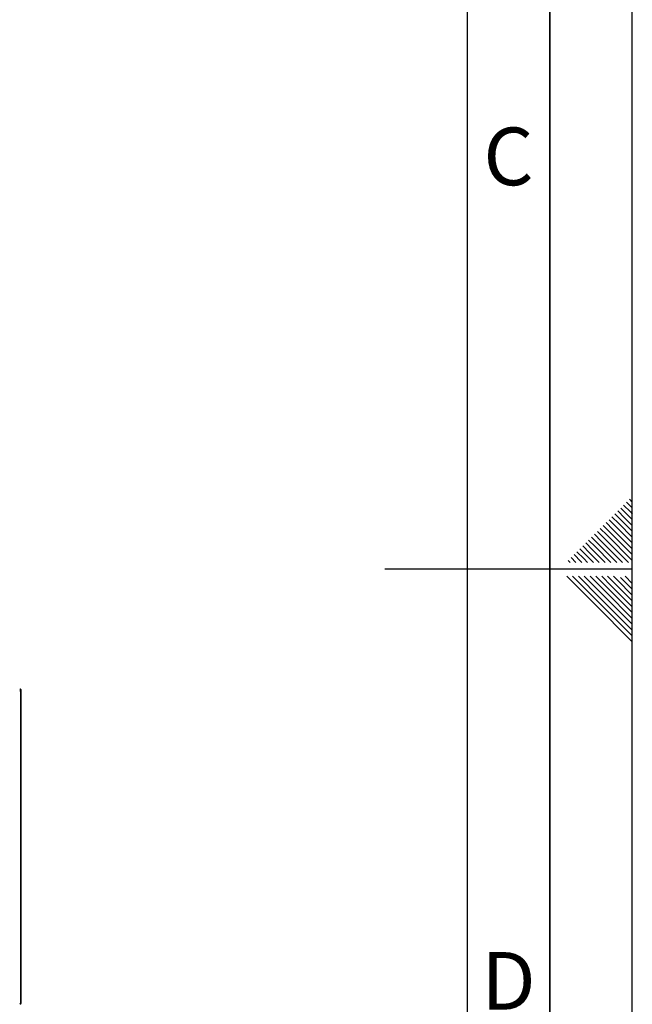
# Paper-space layout 'Blatt3' of a CAD drawing. Units: millimetres. Extents: x 0 to 4200, y 0 to 2970.
# Drawn here: x 3829 to 4200, y 1221 to 1818 of the extents above; entities that cross this region are included whole.
import ezdxf

# ---------------------------------------------------------------- set-up
doc = ezdxf.new("R2010")
doc.units = ezdxf.units.MM
doc.layers.add('61', color=7, linetype='Continuous')
doc.layers.add('62', color=7, linetype='Continuous')
doc.styles.add('SLDTEXTSTYLE0', font='TXT', dxfattribs={"width": 0.75})

psp = doc.layouts.new('Blatt3')

# ---------------------------------------------------------------- linework, layer by layer
at = {"color": 7, "linetype": 'Continuous', "lineweight": 35, "ltscale": 10}
psp.add_line((3829.3, 1222.12), (3829.3, 1411.84), dxfattribs=at)
at = {"color": 7, "linetype": 'Continuous', "lineweight": 35, "ltscale": 100}
psp.add_arc((3828.15, 1222.24), 1.16, 294.37466, 354.3052, dxfattribs=at)
at = {"color": 7, "linetype": 'Continuous', "lineweight": 35, "ltscale": 10}
psp.add_open_spline([(3828.63, 1411.19), (3828.79, 1411.27), (3829.12, 1411.41), (3829.33, 1411.73), (3829.29, 1412.07), (3829.02, 1412.33), (3828.74, 1412.45), (3828.63, 1412.49)], degree=3, knots=[0, 0, 0, 0, 0.209052, 0.427821, 0.646592, 0.865364, 1, 1, 1, 1], dxfattribs=at)
at = {"layer": '61', "ltscale": 10}
psp.add_line((4200, 0), (4200, 2970), dxfattribs=at)
at = {"layer": '61', "color": 7, "linetype": 'Continuous', "lineweight": 35, "ltscale": 10}
psp.add_line((4150, 50), (4150, 2920), dxfattribs=at)
at = {"layer": '61', "color": 7, "linetype": 'Continuous', "ltscale": 10}
psp.add_line((4100, 474.54), (4100, 2870), dxfattribs=at)
at = {"layer": '62', "color": 7, "linetype": 'Continuous', "ltscale": 10}
for p, q in [((4194.72, 1523.92), (4198.84, 1519.8)), ((4196.48, 1525.68), (4200, 1522.17)), ((4198.25, 1527.45), (4200, 1525.71)), ((4187.65, 1516.85), (4191.77, 1512.72)), ((4189.41, 1518.61), (4193.54, 1514.49)), ((4191.18, 1520.38), (4195.31, 1516.26)), ((4192.95, 1522.15), (4197.07, 1518.03)), ((4197.07, 1518.03), (4200, 1515.1)), ((4198.84, 1519.8), (4200, 1518.64)), ((4182.34, 1511.54), (4186.47, 1507.42)), ((4184.11, 1513.31), (4188.23, 1509.19)), ((4185.88, 1515.08), (4190, 1510.96)), ((4190, 1510.96), (4200, 1500.96)), ((4191.77, 1512.72), (4200, 1504.49)), ((4193.54, 1514.49), (4200, 1508.03)), ((4195.31, 1516.26), (4200, 1511.57)), ((4177.04, 1506.24), (4181.16, 1502.12)), ((4178.81, 1508.01), (4182.93, 1503.88)), ((4180.58, 1509.78), (4184.7, 1505.65)), ((4184.7, 1505.65), (4200, 1490.35)), ((4186.47, 1507.42), (4200, 1493.89)), ((4188.23, 1509.19), (4200, 1497.42)), ((4169.97, 1499.17), (4174.09, 1495.05)), ((4171.74, 1500.94), (4175.86, 1496.81)), ((4173.51, 1502.7), (4177.63, 1498.58)), ((4175.27, 1504.47), (4179.4, 1500.35)), ((4179.4, 1500.35), (4190.54, 1489.2)), ((4181.16, 1502.12), (4194.08, 1489.2)), ((4182.93, 1503.88), (4197.61, 1489.2)), ((4164.67, 1493.87), (4168.79, 1489.74)), ((4166.43, 1495.63), (4170.56, 1491.51)), ((4168.2, 1497.4), (4172.32, 1493.28)), ((4172.32, 1493.28), (4176.4, 1489.2)), ((4174.09, 1495.05), (4179.94, 1489.2)), ((4175.86, 1496.81), (4183.47, 1489.2)), ((4177.63, 1498.58), (4187.01, 1489.2)), ((4161.13, 1490.33), (4162.26, 1489.2)), ((4162.9, 1492.1), (4165.8, 1489.2)), ((4168.79, 1489.74), (4169.33, 1489.2)), ((4170.56, 1491.51), (4172.87, 1489.2)), ((4200, 1485), (4050, 1485)), ((4160.25, 1480.8), (4176.86, 1464.19)), ((4163.79, 1480.8), (4178.63, 1465.96)), ((4167.32, 1480.8), (4180.4, 1467.72)), ((4170.86, 1480.8), (4182.16, 1469.49)), ((4174.39, 1480.8), (4183.93, 1471.26)), ((4177.93, 1480.8), (4185.7, 1473.03)), ((4181.46, 1480.8), (4187.47, 1474.8)), ((4185, 1480.8), (4189.24, 1476.56)), ((4188.53, 1480.8), (4191, 1478.33)), ((4189.24, 1476.56), (4200, 1465.8)), ((4191, 1478.33), (4200, 1469.34)), ((4192.77, 1480.1), (4200, 1472.87)), ((4195.61, 1480.8), (4200, 1476.41)), ((4182.16, 1469.49), (4200, 1451.66)), ((4183.93, 1471.26), (4200, 1455.19)), ((4185.7, 1473.03), (4200, 1458.73)), ((4187.47, 1474.8), (4200, 1462.26)), ((4176.86, 1464.19), (4200, 1441.05)), ((4178.63, 1465.96), (4200, 1444.59)), ((4180.4, 1467.72), (4200, 1448.12))]:
    psp.add_line(p, q, dxfattribs=at)

# ---------------------------------------------------------------- texts
at = {"layer": '62', "ltscale": 10, "char_height": 35, "attachment_point": 2, "style": 'SLDTEXTSTYLE0'}
for s, insert in [('C', (4124.95, 1752.9)), ('D', (4125.01, 1252.9))]:
    psp.add_mtext(s, dxfattribs=dict(at, insert=insert))

doc.saveas('drawing.dxf')
